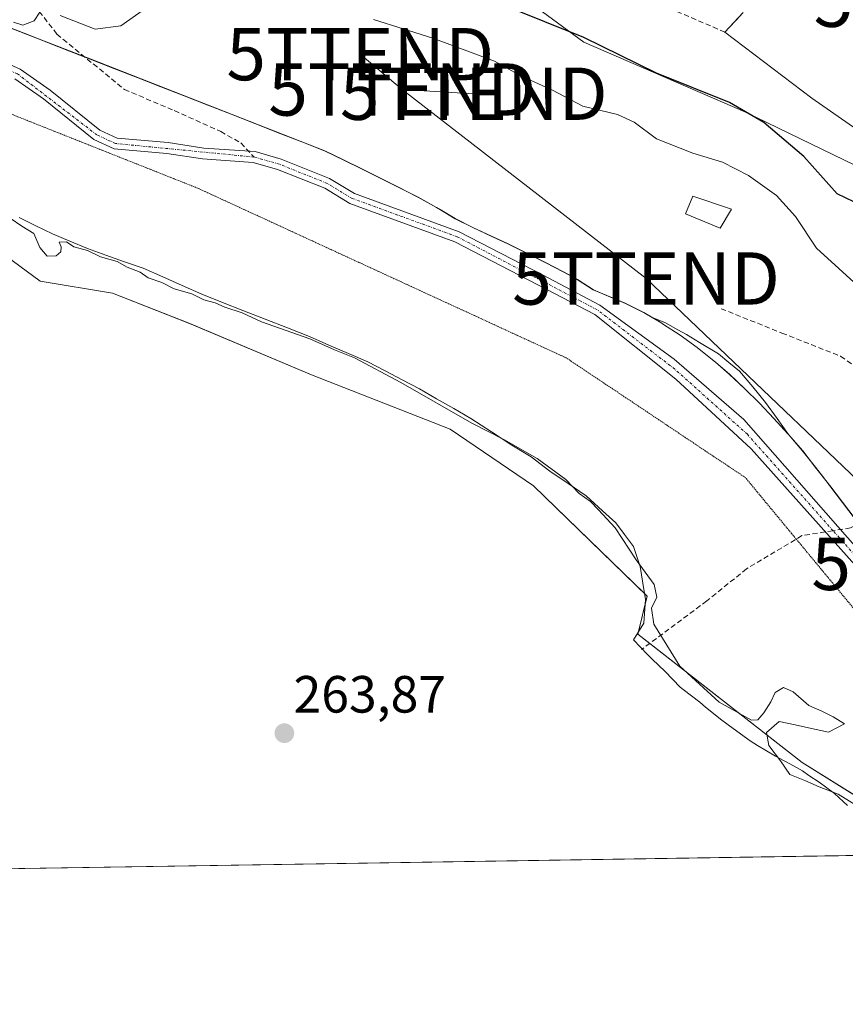
# Model space of a CAD drawing. Units: metres. Extents: x 608307 to 611782, y 4673750 to 4676117.
# Drawn here: x 610003 to 610161, y 4673750 to 4673938 of the extents above; entities that cross this region are included whole.
import ezdxf
from ezdxf.enums import TextEntityAlignment as Align

# ---------------------------------------------------------------- set-up
doc = ezdxf.new("R2010")
doc.units = ezdxf.units.M
doc.header["$MEASUREMENT"] = 0
for name, pattern in [('TRAZO_Y_PUNTO', [1, 0.5, -0.25, 0, -0.25]), ('TRAZOS2', [0.375, 0.25, -0.125]), ('TRAZOSX2', [1.5, 1, -0.5])]:
    doc.linetypes.add(name, pattern=pattern)
doc.layers.get('0').update_dxf_attribs({"lineweight": 5})
for name, color, linetype, lineweight in [('Carátula', 7, 'Continuous', 5), ('Comarca CxS', 133, 'Continuous', 0), ('Comunidad Autónoma CxS', 142, 'Continuous', 0), ('Cultivos herbáceos CxS', 92, 'Continuous', 0), ('Curva de nivel maestra', 36, 'Continuous', 30), ('Curva de nivel normal', 36, 'Continuous', 0), ('Edificación ligera', 1, 'Continuous', 0), ('Edificación ligera Cxs', 1, 'Continuous', 0), ('Explanada', 19, 'Continuous', 0), ('Explanada Cxs', 19, 'Continuous', 0), ('Municipio CxS', 142, 'Continuous', 0), ('Muro lineal', 1, 'TRAZOSX2', 13), ('Núcleo urbano', 19, 'Continuous', 0), ('Núcleo urbano CxS', 19, 'Continuous', 0), ('Pastizal CxS', 92, 'Continuous', 0), ('Pista no pavimentada', 254, 'Continuous', 13), ('Pista no pavimentada Cxs', 254, 'Continuous', 0), ('Pista pavimentada eje', 135, 'TRAZO_Y_PUNTO', 0), ('Provincia CxS', 1, 'Continuous', 0), ('Punto de cota en terreno', 7, 'Continuous', 0), ('Punto geodésico', 7, 'Continuous', 0), ('Rótulo de punto de cota en terreno', 19, 'Continuous', 0), ('Senda', 19, 'TRAZOSX2', 0), ('Suelo desnudo', 252, 'Continuous', 0), ('Suelo desnudo CxS', 43, 'Continuous', 0), ('Tendido', 6, 'Continuous', 0), ('Torre de tendido puntual', 7, 'Continuous', 0), ('Vía pecuaria', 92, 'Continuous', 13), ('Vía pecuaria CxS', 92, 'Continuous', 13), ('Vía pecuaria eje', 92, 'TRAZOS2', 0)]:
    doc.layers.add(name, color=color, linetype=linetype, lineweight=lineweight)
doc.styles.add('Arial', font='txt', dxfattribs={"height": 0.2})

# ---------------------------------------------------------------- blocks, each defined once
blk = doc.blocks.new('*U151')
at = {"layer": 'Cultivos herbáceos CxS', "color": 92, "linetype": 'Continuous', "lineweight": 0}
for points in [[(609766.21, 4673973.28, 264.78), (609795.98, 4673967.84, 265.09), (609820.13, 4673955.63, 264.9), (609848.17, 4673944.47, 266.19), (609868.98, 4673930.6, 265.72), (609877.54, 4673925.04, 265.36), (609910.3, 4673916.83, 265.39), (609935.27, 4673912.76, 263.88), (609967.35, 4673910.3, 264.17), (609981.16, 4673907.23, 264.37), (610007.23, 4673888.06, 264.24), (610021.03, 4673885.76, 264.05), (610035.8, 4673879.98, 264.02), (610059.09, 4673870.11, 263.98), (610085.58, 4673859.75, 264.31), (610101.54, 4673848.93, 264.08), (610123.27, 4673827.8, 264.69), (610121.48, 4673820.55, 264.42), (610152.92, 4673796.01, 265.23), (610165.19, 4673788.34, 265.09)], [(610170.6, 4673778.35, 264.72), (609582.36, 4673769.16, 264.86)]]:
    blk.add_polyline3d(points, dxfattribs=at)
blk = doc.blocks.new('*U162')
at = {"layer": 'Núcleo urbano CxS', "color": 19, "linetype": 'Continuous', "lineweight": 0}
blk.add_polyline3d([(610169.44, 4673907.1, 277.59), (610141.97, 4673920.42, 274.62), (610111.17, 4673933.74, 274.08), (610095.36, 4673945.39, 277.24), (610086.21, 4673958.71, 280.06), (610088.7, 4673974.52, 280.23), (610093.7, 4673994.5, 281.97), (610102.02, 4674012.81, 283.77), (610102.02, 4674028.62, 285.26), (610107.8, 4674050.19, 288.08), (610102.71, 4674055.35, 288.43), (610095.49, 4674061.42, 288.81), (610086.04, 4674068.37, 289.18), (610076.1, 4674074.71, 289.41)], dxfattribs=at)
blk = doc.blocks.new('*U166')
at = {"layer": 'Curva de nivel normal', "color": 36, "linetype": 'Continuous', "lineweight": 0}
for points in [[(610002.1, 4673937.54, 270), (610003.9, 4673937.01, 270), (610006.09, 4673937.84, 270), (610007.12, 4673939.48, 270)], [(610011.03, 4673938.86, 270), (610017.75, 4673936.21, 270), (610022.61, 4673936.84, 270), (610027.14, 4673940.08, 270)], [(610070.92, 4673938.07, 270), (610082.31, 4673934.51, 270), (610094.08, 4673930.11, 270), (610099.1, 4673927.31, 270), (610105.17, 4673924.57, 270), (610110.99, 4673921.48, 270), (610117.59, 4673919.9, 270), (610120.8, 4673918.46, 270), (610125.09, 4673915.29, 270), (610131.98, 4673912.5, 270), (610137.67, 4673910.78, 270), (610142.65, 4673908.25, 270), (610147.98, 4673904.4, 270), (610151.64, 4673900.42, 270), (610155.64, 4673894.34, 270), (610164.18, 4673886.61, 270)]]:
    blk.add_polyline3d(points, dxfattribs=at)
blk = doc.blocks.new('5PATER')
at = {"layer": 'Carátula', "linetype": 'Continuous', "lineweight": 5}
h = blk.add_hatch(color=250, dxfattribs=at)
edge = h.paths.add_edge_path()
edge.add_ellipse((0, 0.01), major_axis=(-1.33, -1.34), ratio=0.999422, start_angle=0, end_angle=360)
blk = doc.blocks.new('5PGEO')
blk.add_text('5PGEO', height=10).set_placement((0, 0), align=Align.MIDDLE_CENTER)
blk = doc.blocks.new('5TTEND')
blk.add_text('5TTEND', height=10).set_placement((0, 0), align=Align.MIDDLE_CENTER)

msp = doc.modelspace()

# ---------------------------------------------------------------- linework, layer by layer
at = {"layer": 'Comarca CxS', "color": 133, "linetype": 'Continuous', "lineweight": 0}
msp.add_polyline3d([(611745.48, 4676116.65, 364.47), (611782.2, 4673803.54, 374.02), (611782.2, 4673803.54, 374.02), (609398.38, 4673766.28, 264.66)], dxfattribs=at)
at = {"layer": 'Comunidad Autónoma CxS', "color": 142, "linetype": 'Continuous', "lineweight": 0}
msp.add_polyline3d([(609398.38, 4673766.28, 264.66), (608342.61, 4673749.78, 266.29), (608307.02, 4676062.9, 287.4), (611180.82, 4676107.82, 347.51), (611745.48, 4676116.65, 364.47), (611782.2, 4673803.54, 374.02), (609398.38, 4673766.28, 264.66)], close=True, dxfattribs=at)
at = {"layer": 'Cultivos herbáceos CxS', "color": 92, "linetype": 'Continuous', "lineweight": 0}
for points in [[(609981.16, 4673907.23, 264.37), (610007.23, 4673888.06, 264.24), (610021.03, 4673885.76, 264.05), (610035.79, 4673879.98, 264.02), (610059.09, 4673870.11, 263.98), (610085.58, 4673859.75, 264.31), (610101.54, 4673848.94, 264.08), (610122.75, 4673828.31, 264.6), (610123.27, 4673827.8, 264.69), (610122.85, 4673826.12, 264.64), (610121.6, 4673821.03, 264.43), (610121.48, 4673820.55, 264.42), (610123.76, 4673818.77, 264.66), (610152.92, 4673796.01, 265.23), (610165.18, 4673788.34, 265.09)], [(610170.6, 4673778.35, 264.72), (610168.08, 4673778.31, 264.37), (609582.36, 4673769.16, 264.86)]]:
    msp.add_polyline3d(points, dxfattribs=at)
at = {"layer": 'Curva de nivel maestra', "color": 36, "linetype": 'Continuous', "lineweight": 30}
msp.add_polyline3d([(610162.8, 4673903.2, 275), (610159.62, 4673904.76, 275), (610153.24, 4673911.87, 275), (610145.61, 4673918.37, 275), (610139.04, 4673922.2, 275), (610125.03, 4673927.85, 275), (610111.19, 4673934.62, 275), (610088.78, 4673943.69, 275), (610073.14, 4673950.51, 275), (610067.62, 4673953.91, 275), (610059.36, 4673957.18, 275), (610053.41, 4673958.32, 275), (610048.26, 4673957.74, 275), (610043.06, 4673955.92, 275), (610039.96, 4673955.32, 275), (610036.06, 4673954.26, 275), (610030.96, 4673953.76, 275), (610026.87, 4673954.78, 275), (610019.29, 4673956.08, 275), (610008.1, 4673957.08, 275), (610005.58, 4673957.9, 275), (610001.93, 4673960.88, 275)], dxfattribs=at)
at = {"layer": 'Curva de nivel normal', "color": 36, "linetype": 'Continuous', "lineweight": 0}
msp.add_polyline3d([(610001.44, 4673900.12, 265), (610003.73, 4673898.59, 265), (610006.02, 4673897.17, 265), (610007.15, 4673894.46, 265), (610008.53, 4673892.85, 265), (610010.25, 4673892.9, 265), (610011.18, 4673893.63, 265), (610011.24, 4673894.61, 265), (610010.84, 4673895.48, 265), (610012.22, 4673895.6, 265), (610013.66, 4673894.62, 265), (610016.24, 4673893.92, 265), (610018.76, 4673892.73, 265), (610021.93, 4673891.82, 265), (610023.82, 4673890.7, 265), (610026.3, 4673889.79, 265), (610027.85, 4673888.68, 265), (610030.48, 4673887.79, 265), (610032.85, 4673886.58, 265), (610036.22, 4673885.63, 265), (610038.53, 4673884.46, 265), (610040.64, 4673883.9, 265), (610042.51, 4673883.08, 265), (610045.86, 4673882.02, 265), (610049.5, 4673880.25, 265), (610058.79, 4673877.01, 265), (610063.48, 4673874.89, 265), (610067.3, 4673873.4, 265), (610076.14, 4673868.7, 265), (610089.74, 4673860.9, 265), (610095.88, 4673857.8, 265), (610102.22, 4673854.15, 265), (610107.71, 4673850.1, 265), (610110.28, 4673847.48, 265), (610112.44, 4673845.94, 265), (610113.94, 4673844.34, 265), (610117.14, 4673840.89, 265), (610121.16, 4673834.75, 265), (610124.62, 4673830.05, 265), (610125.14, 4673827.6, 265), (610124.12, 4673825.5, 265), (610124.53, 4673822.47, 265), (610129.51, 4673814.44, 265), (610132.53, 4673811.69, 265), (610137.04, 4673807.52, 265), (610143.25, 4673804.12, 265), (610144.43, 4673804.16, 265), (610145.59, 4673805.48, 265), (610146.93, 4673807.6, 265), (610147.72, 4673809.43, 265), (610149.32, 4673810.33, 265), (610151.2, 4673809.51, 265), (610154.22, 4673806.94, 265), (610156.69, 4673805.86, 265), (610158.83, 4673804.77, 265), (610161.02, 4673803.39, 265), (610157.97, 4673801.82, 265), (610154.14, 4673802.65, 265), (610151.55, 4673803.24, 265), (610148.49, 4673803.86, 265), (610146.08, 4673801.74, 265), (610146.57, 4673799.24, 265), (610148.79, 4673796.31, 265), (610150.54, 4673793.72, 265), (610153.41, 4673792.59, 265), (610156.18, 4673791.36, 265), (610159.79, 4673789.97, 265), (610164.93, 4673786.78, 265)], dxfattribs=at)
at = {"layer": 'Edificación ligera', "color": 1, "linetype": 'Continuous', "lineweight": 0}
msp.add_polyline3d([(610139.41, 4673901.81, 281.97), (610137.21, 4673898.18, 270.96), (610130.62, 4673900.94, 269.68), (610132.01, 4673904.33, 271.99), (610139.41, 4673901.81, 281.97)], dxfattribs=at)
at = {"layer": 'Edificación ligera Cxs', "color": 1, "linetype": 'Continuous', "lineweight": 0}
msp.add_polyline3d([(610139.41, 4673901.81, 281.97), (610137.21, 4673898.18, 270.96), (610130.62, 4673900.94, 269.68), (610132.01, 4673904.33, 271.99), (610139.41, 4673901.81, 281.97)], close=True, dxfattribs=at)
at = {"layer": 'Explanada', "color": 19, "linetype": 'Continuous', "lineweight": 0}
for points in [[(610101.15, 4673989.21, 290.03), (610093.62, 4673994.2, 289.62), (610099.44, 4674008.23, 290.72), (610102.35, 4674013.52, 296.04), (610106.32, 4674016.69, 285.23), (610113.2, 4674019.34, 294), (610119.28, 4674021.19, 294.89), (610125.37, 4674021.72, 294.42), (610132.51, 4674020.93, 294.12), (610140.71, 4674014.31, 292.32), (610156.59, 4673991.82, 293.69), (610170.08, 4673972.77, 285.31), (610185.43, 4673947.37, 280.59), (610196.28, 4673925.94, 279.05), (610199.72, 4673916.68, 278.51), (610183.05, 4673905.57, 284.92), (610166.91, 4673914.57, 278.7), (610154.74, 4673923.03, 279.12), (610138.14, 4673935.67, 281.68)], [(610138.14, 4673935.67, 281.68), (610141.62, 4673939.39, 285.14)]]:
    msp.add_polyline3d(points, dxfattribs=at)
at = {"layer": 'Explanada Cxs', "color": 19, "linetype": 'Continuous', "lineweight": 0}
msp.add_polyline3d([(610166.91, 4673914.57, 278.7), (610154.74, 4673923.03, 279.12), (610138.14, 4673935.67, 281.68), (610141.62, 4673939.39, 285.14)], dxfattribs=at)
at = {"layer": 'Municipio CxS', "color": 142, "linetype": 'Continuous', "lineweight": 0}
msp.add_polyline3d([(611745.48, 4676116.65, 364.47), (611782.2, 4673803.54, 374.02), (609398.38, 4673766.28, 264.66)], dxfattribs=at)
at = {"layer": 'Muro lineal', "color": 1, "linetype": 'TRAZOSX2', "lineweight": 13}
msp.add_polyline3d([(610141.62, 4673939.39, 285.14), (610138.14, 4673935.67, 281.68), (610075.71, 4673962.49, 292.3), (610086.6, 4673977.63, 280.31)], dxfattribs=at)
at = {"layer": 'Núcleo urbano', "color": 19, "linetype": 'Continuous', "lineweight": 0}
msp.add_polyline3d([(610076.1, 4674074.71, 289.41), (610086.04, 4674068.37, 289.18), (610095.49, 4674061.42, 288.81), (610102.71, 4674055.35, 288.43), (610107.8, 4674050.19, 288.08), (610102.02, 4674028.62, 285.26), (610102.02, 4674012.92, 283.78), (610102.02, 4674012.81, 283.77), (610094.18, 4673995.56, 282.07), (610093.7, 4673994.5, 281.97), (610093.63, 4673994.24, 281.94), (610093.62, 4673994.2, 281.94), (610088.7, 4673974.52, 280.23), (610086.21, 4673958.71, 280.06), (610086.92, 4673957.68, 280.01), (610095.36, 4673945.39, 277.24), (610111.17, 4673933.74, 274.08), (610141.97, 4673920.42, 274.62), (610169.43, 4673907.1, 277.59)], dxfattribs=at)
at = {"layer": 'Pastizal CxS', "color": 92, "linetype": 'Continuous', "lineweight": 0}
for points in [[(610165.19, 4673788.34, 265.09), (610152.92, 4673796.01, 265.23), (610121.48, 4673820.55, 264.42), (610123.27, 4673827.8, 264.69), (610101.54, 4673848.93, 264.08), (610085.58, 4673859.75, 264.31), (610059.09, 4673870.11, 263.98), (610035.79, 4673879.98, 264.02), (610021.03, 4673885.76, 264.05), (610007.23, 4673888.06, 264.24), (609981.16, 4673907.23, 264.37), (609967.35, 4673910.3, 264.17), (609935.27, 4673912.76, 263.88), (609910.3, 4673916.83, 265.39), (609877.54, 4673925.04, 265.36), (609868.98, 4673930.6, 265.72), (609848.17, 4673944.47, 266.19), (609820.13, 4673955.63, 264.9), (609795.98, 4673967.84, 265.09), (609766.21, 4673973.28, 264.78)], [(610000.99, 4673936.7, 268.88), (610016.74, 4673930.54, 268.42), (610061.64, 4673912.99, 266.2), (610065.24, 4673911.25, 266.46), (610068.82, 4673909.48, 266.58), (610069.37, 4673909.21, 266.61), (610072.94, 4673907.4, 266.67), (610075.67, 4673906.01, 266.59), (610079.25, 4673904.23, 266.46), (610079.51, 4673904.09, 266.46), (610083, 4673902.14, 266.5), (610083.71, 4673901.72, 266.49), (610086.53, 4673900.04, 266.41), (610089.91, 4673898.32, 266.65), (610093.54, 4673896.64, 266.61), (610096.57, 4673895.23, 266.46), (610100.16, 4673893.46, 266.8), (610103.72, 4673891.65, 266.74), (610107.3, 4673889.81, 266.62), (610109.89, 4673888.39, 266.85), (610112.97, 4673886.41, 266.79), (610116.66, 4673884.88, 266.82), (610119.1, 4673883.87, 267.01), (610122.65, 4673882.03, 267.12), (610126.1, 4673880, 267.1), (610126.23, 4673879.92, 267.11), (610129.57, 4673877.72, 267.13), (610132.81, 4673875.37, 267.17), (610133.22, 4673875.06, 267.19), (610136.35, 4673872.57, 267.45), (610138.99, 4673870.28, 267.49), (610141.89, 4673867.53, 267.61), (610144.73, 4673864.71, 267.58), (610147.5, 4673861.82, 267.64), (610150.2, 4673858.86, 267.79), (610150.36, 4673858.68, 267.81), (610152.94, 4673855.64, 267.78), (610155.44, 4673852.5, 267.94), (610157.89, 4673849.34, 267.88), (610158.19, 4673848.96, 267.88), (610160.63, 4673845.79, 267.92), (610163.03, 4673842.59, 268)], [(610161.72, 4673844.33, 267.92), (610160.63, 4673845.79, 267.92), (610158.19, 4673848.96, 267.88), (610158.16, 4673849, 267.88), (610157.89, 4673849.34, 267.88), (610156.78, 4673850.77, 267.93), (610155.43, 4673852.5, 267.94), (610154.48, 4673853.71, 267.87), (610152.94, 4673855.64, 267.78), (610150.35, 4673858.68, 267.81), (610150.33, 4673858.71, 267.8), (610150.2, 4673858.86, 267.79), (610147.5, 4673861.82, 267.64), (610144.73, 4673864.71, 267.58), (610141.89, 4673867.53, 267.61), (610138.98, 4673870.28, 267.49), (610136.35, 4673872.57, 267.45), (610133.22, 4673875.06, 267.19), (610132.81, 4673875.37, 267.17), (610129.57, 4673877.72, 267.13), (610126.23, 4673879.92, 267.11), (610126.1, 4673880, 267.1), (610123.17, 4673881.72, 267.1), (610122.65, 4673882.03, 267.12), (610119.1, 4673883.87, 267.01), (610116.66, 4673884.88, 266.82), (610112.97, 4673886.41, 266.79), (610111.86, 4673887.12, 266.87), (610109.89, 4673888.39, 266.85), (610109.51, 4673888.6, 266.81), (610107.3, 4673889.81, 266.62), (610103.72, 4673891.65, 266.74), (610100.16, 4673893.46, 266.8), (610096.57, 4673895.23, 266.46), (610093.54, 4673896.64, 266.61), (610089.91, 4673898.32, 266.65), (610086.53, 4673900.05, 266.41), (610083.71, 4673901.73, 266.49), (610083, 4673902.14, 266.5), (610079.51, 4673904.09, 266.46), (610079.25, 4673904.23, 266.46), (610075.67, 4673906.01, 266.59), (610072.94, 4673907.4, 266.67), (610069.37, 4673909.21, 266.61), (610068.82, 4673909.48, 266.58), (610065.24, 4673911.25, 266.46), (610061.64, 4673912.99, 266.2), (610016.74, 4673930.54, 268.42), (610015.68, 4673930.96, 268.49), (610000.99, 4673936.7, 268.88)], [(609981.16, 4673907.23, 264.37), (610007.23, 4673888.06, 264.24), (610021.03, 4673885.76, 264.05), (610035.79, 4673879.98, 264.02), (610059.09, 4673870.11, 263.98), (610085.58, 4673859.75, 264.31), (610101.54, 4673848.94, 264.08), (610122.75, 4673828.31, 264.6), (610123.27, 4673827.8, 264.69), (610122.85, 4673826.12, 264.64), (610121.6, 4673821.03, 264.43), (610121.48, 4673820.55, 264.42), (610123.76, 4673818.77, 264.66), (610152.92, 4673796.01, 265.23), (610165.18, 4673788.34, 265.09)]]:
    msp.add_polyline3d(points, dxfattribs=at)
at = {"layer": 'Pista no pavimentada', "color": 254, "linetype": 'Continuous', "lineweight": 13}
for points in [[(609956.19, 4673941.4, 266.73), (609982.95, 4673936.67, 266.3), (609992.41, 4673933.46, 265.63), (610003.39, 4673928.57, 266.02), (610009.11, 4673924.55, 266.24), (610018.6, 4673916.9, 265.97), (610021.9, 4673915.39, 266.1), (610031.69, 4673914.55, 266.39), (610038.5, 4673913.49, 266.29), (610048.29, 4673912.81, 266.27), (610053.28, 4673911.4, 266.17), (610062.56, 4673907.67, 266.03), (610067.31, 4673904.81, 265.98), (610087.35, 4673897.5, 266.2), (610103.37, 4673889.18, 266.23), (610114.21, 4673883.49, 266.39), (610128.41, 4673873.14, 266.67), (610141.73, 4673861.57, 267.25), (610167.58, 4673832.2, 268.27), (610186.07, 4673811.52, 269.19), (610198.4, 4673799.23, 269.98), (610199.15, 4673798.63, 270.06)], [(610165.65, 4673830.82, 268.17), (610143.13, 4673855.96, 267.3), (610128.76, 4673869.28, 266.85), (610113.25, 4673881.65, 266.27), (610102.4, 4673887.34, 266.02), (610086.52, 4673895.6, 266), (610066.41, 4673902.93, 265.83), (610061.63, 4673905.8, 265.91), (610052.61, 4673909.43, 266.11), (610047.93, 4673910.75, 266.23), (610038.27, 4673911.42, 266.25), (610031.44, 4673912.48, 266.22), (610021.36, 4673913.35, 265.89), (610017.49, 4673915.12, 265.82), (610007.86, 4673922.89, 265.71), (610002.36, 4673926.76, 265.7)]]:
    msp.add_polyline3d(points, dxfattribs=at)
at = {"layer": 'Pista no pavimentada Cxs', "color": 254, "linetype": 'Continuous', "lineweight": 0}
for points in [[(609992.41, 4673933.46, 265.63), (610003.39, 4673928.57, 266.02), (610009.11, 4673924.55, 266.24), (610018.6, 4673916.9, 265.97), (610021.9, 4673915.39, 266.1), (610031.69, 4673914.55, 266.39), (610038.5, 4673913.49, 266.29), (610048.29, 4673912.81, 266.27), (610053.28, 4673911.4, 266.17), (610062.56, 4673907.67, 266.03), (610067.31, 4673904.81, 265.98), (610087.35, 4673897.5, 266.2), (610103.37, 4673889.18, 266.23), (610114.21, 4673883.49, 266.39), (610128.41, 4673873.14, 266.67), (610141.73, 4673861.57, 267.25), (610167.58, 4673832.2, 268.27)], [(610165.65, 4673830.82, 268.17), (610143.13, 4673855.96, 267.3), (610128.76, 4673869.28, 266.85), (610113.25, 4673881.65, 266.27), (610102.4, 4673887.34, 266.02), (610086.52, 4673895.6, 266), (610066.41, 4673902.93, 265.83), (610061.63, 4673905.8, 265.91), (610052.61, 4673909.43, 266.11), (610047.93, 4673910.75, 266.23), (610038.27, 4673911.42, 266.25), (610031.44, 4673912.48, 266.22), (610021.36, 4673913.35, 265.89), (610017.49, 4673915.12, 265.82), (610007.86, 4673922.89, 265.71), (610002.36, 4673926.76, 265.7)]]:
    msp.add_polyline3d(points, dxfattribs=at)
at = {"layer": 'Pista pavimentada eje', "color": 135, "linetype": 'TRAZO_Y_PUNTO', "lineweight": 0}
for points in [[(610048.11, 4673911.78, 266.25), (610021.63, 4673914.37, 265.98), (610018.05, 4673916.01, 265.88), (610002.88, 4673927.67, 265.84), (609992.03, 4673932.49, 265.64), (609982.69, 4673935.66, 266.06), (609956.07, 4673940.37, 266.33), (609935.68, 4673941.21, 266.17), (609900.32, 4673936.03, 266.34), (609894.26, 4673935.76, 266.34), (609884.35, 4673936.6, 266.35), (609881.31, 4673936.08, 266.28), (609880.09, 4673935.49, 266.21)], [(610158.82, 4673840.34, 267.84), (610142.43, 4673858.77, 267.27), (610128.59, 4673871.21, 266.77), (610113.73, 4673882.57, 266.32), (610086.94, 4673896.55, 266.09), (610066.86, 4673903.87, 265.88), (610062.1, 4673906.74, 265.97), (610052.95, 4673910.42, 266.14), (610048.11, 4673911.78, 266.25)], [(610202.85, 4673910.75, 278.07), (610211.95, 4673885.54, 276.04), (610213.82, 4673877.69, 275.47), (610216.32, 4673866.61, 274.69), (610217.31, 4673858.95, 274.09), (610217.63, 4673851.09, 273.61), (610218.63, 4673837.46, 272.9), (610218.25, 4673830.43, 272.56), (610216.31, 4673816.64, 271.72), (610211.47, 4673796.05, 270.68), (610206.89, 4673792.51, 270.25), (610201.38, 4673794.08, 270.06), (610187.11, 4673808.56, 269.16), (610158.82, 4673840.34, 267.84)]]:
    msp.add_polyline3d(points, dxfattribs=at)
at = {"layer": 'Provincia CxS', "color": 1, "linetype": 'Continuous', "lineweight": 0}
msp.add_polyline3d([(609398.38, 4673766.28, 264.66), (608342.61, 4673749.78, 266.29), (608307.02, 4676062.9, 287.4), (611180.82, 4676107.82, 347.51), (611745.48, 4676116.65, 364.47), (611782.2, 4673803.54, 374.02), (609398.38, 4673766.28, 264.66)], close=True, dxfattribs=at)
at = {"layer": 'Senda', "color": 19, "linetype": 'TRAZOSX2', "lineweight": 0}
for points in [[(609998.77, 4673950.31, 271.66), (610010.41, 4673935.28, 269.13), (610023.32, 4673924.69, 267.63), (610032.85, 4673920.67, 267.02), (610041.74, 4673916.65, 266.55), (610045.6, 4673914.47, 266.38), (610048.11, 4673911.78, 266.25)], [(610137.41, 4673882.78, 267.48), (610149.05, 4673878.13, 267.76), (610160.27, 4673873.68, 268.21), (610167.04, 4673869.03, 268.94), (610176.78, 4673859.08, 270.41), (610178.9, 4673853.57, 269.97), (610176.57, 4673847.86, 269.33), (610167.04, 4673843.41, 268.39), (610162.18, 4673840.87, 267.91), (610158.82, 4673840.34, 267.84)], [(610158.82, 4673840.34, 267.84), (610152.86, 4673839.39, 267.66), (610142.28, 4673833.04, 267.11), (610134.66, 4673826.9, 266.13), (610122.17, 4673817.59, 264.38)]]:
    msp.add_polyline3d(points, dxfattribs=at)
at = {"layer": 'Suelo desnudo', "color": 252, "linetype": 'Continuous', "lineweight": 0}
for points in [[(610076.1, 4674074.71, 289.41), (610086.04, 4674068.37, 289.18), (610095.49, 4674061.42, 288.81), (610102.71, 4674055.35, 288.43), (610107.8, 4674050.19, 288.08), (610102.02, 4674028.62, 285.26), (610102.02, 4674012.92, 283.78), (610102.02, 4674012.81, 283.77), (610094.18, 4673995.56, 282.07), (610093.7, 4673994.5, 281.97), (610093.63, 4673994.24, 281.94), (610093.62, 4673994.2, 281.94), (610088.7, 4673974.52, 280.23), (610086.21, 4673958.71, 280.06), (610086.92, 4673957.68, 280.01), (610095.36, 4673945.39, 277.24), (610111.17, 4673933.74, 274.08), (610141.97, 4673920.42, 274.62), (610169.43, 4673907.1, 277.59)], [(610161.72, 4673844.33, 267.92), (610160.63, 4673845.79, 267.92), (610158.19, 4673848.96, 267.88), (610158.16, 4673849, 267.88), (610157.89, 4673849.34, 267.88), (610156.78, 4673850.77, 267.93), (610155.43, 4673852.5, 267.94), (610154.48, 4673853.71, 267.87), (610152.94, 4673855.64, 267.78), (610150.35, 4673858.68, 267.81), (610150.33, 4673858.71, 267.8), (610150.2, 4673858.86, 267.79), (610147.5, 4673861.82, 267.64), (610144.73, 4673864.71, 267.58), (610141.89, 4673867.53, 267.61), (610138.98, 4673870.28, 267.49), (610136.35, 4673872.57, 267.45), (610133.22, 4673875.06, 267.19), (610132.81, 4673875.37, 267.17), (610129.57, 4673877.72, 267.13), (610126.23, 4673879.92, 267.11), (610126.1, 4673880, 267.1), (610123.17, 4673881.72, 267.1), (610122.65, 4673882.03, 267.12), (610119.1, 4673883.87, 267.01), (610116.66, 4673884.88, 266.82), (610112.97, 4673886.41, 266.79), (610111.86, 4673887.12, 266.87), (610109.89, 4673888.39, 266.85), (610109.51, 4673888.6, 266.81), (610107.3, 4673889.81, 266.62), (610103.72, 4673891.65, 266.74), (610100.16, 4673893.46, 266.8), (610096.57, 4673895.23, 266.46), (610093.54, 4673896.64, 266.61), (610089.91, 4673898.32, 266.65), (610086.53, 4673900.05, 266.41), (610083.71, 4673901.73, 266.49), (610083, 4673902.14, 266.5), (610079.51, 4673904.09, 266.46), (610079.25, 4673904.23, 266.46), (610075.67, 4673906.01, 266.59), (610072.94, 4673907.4, 266.67), (610069.37, 4673909.21, 266.61), (610068.82, 4673909.48, 266.58), (610065.24, 4673911.25, 266.46), (610061.64, 4673912.99, 266.2), (610016.74, 4673930.54, 268.42), (610015.68, 4673930.96, 268.49), (610000.99, 4673936.7, 268.88)]]:
    msp.add_polyline3d(points, dxfattribs=at)
at = {"layer": 'Suelo desnudo CxS', "color": 43, "linetype": 'Continuous', "lineweight": 0}
for points in [[(610076.1, 4674074.71, 289.41), (610086.04, 4674068.37, 289.18), (610095.49, 4674061.42, 288.81), (610102.71, 4674055.35, 288.43), (610107.8, 4674050.19, 288.08), (610102.02, 4674028.62, 285.26), (610102.02, 4674012.81, 283.77), (610093.7, 4673994.5, 281.97), (610088.7, 4673974.52, 280.23), (610086.21, 4673958.71, 280.06), (610095.36, 4673945.39, 277.24), (610111.17, 4673933.74, 274.08), (610141.97, 4673920.42, 274.62), (610169.44, 4673907.1, 277.59)], [(610163.03, 4673842.59, 268), (610160.63, 4673845.79, 267.92), (610158.19, 4673848.96, 267.88), (610157.89, 4673849.34, 267.88), (610155.44, 4673852.5, 267.94), (610152.94, 4673855.64, 267.78), (610150.36, 4673858.68, 267.81), (610150.2, 4673858.86, 267.79), (610147.5, 4673861.82, 267.64), (610144.73, 4673864.71, 267.58), (610141.89, 4673867.53, 267.61), (610138.99, 4673870.28, 267.49), (610136.35, 4673872.57, 267.45), (610133.22, 4673875.06, 267.19), (610132.81, 4673875.37, 267.17), (610129.57, 4673877.72, 267.13), (610126.23, 4673879.92, 267.11), (610126.1, 4673880, 267.1), (610122.65, 4673882.03, 267.12), (610119.1, 4673883.87, 267.01), (610116.66, 4673884.88, 266.82), (610112.97, 4673886.41, 266.79), (610109.89, 4673888.39, 266.85), (610107.3, 4673889.81, 266.62), (610103.72, 4673891.65, 266.74), (610100.16, 4673893.46, 266.8), (610096.57, 4673895.23, 266.46), (610093.54, 4673896.64, 266.61), (610089.91, 4673898.32, 266.65), (610086.53, 4673900.04, 266.41), (610083.71, 4673901.72, 266.49), (610083, 4673902.14, 266.5), (610079.51, 4673904.09, 266.46), (610079.25, 4673904.23, 266.46), (610075.67, 4673906.01, 266.59), (610072.94, 4673907.4, 266.67), (610069.37, 4673909.21, 266.61), (610068.82, 4673909.48, 266.58), (610065.24, 4673911.25, 266.46), (610061.64, 4673912.99, 266.2), (610016.74, 4673930.54, 268.42), (610000.99, 4673936.7, 268.88)]]:
    msp.add_polyline3d(points, dxfattribs=at)
at = {"layer": 'Tendido', "color": 6, "linetype": 'Continuous', "lineweight": 0}
for points in [[(610068.41, 4673931.46, 267.66), (610076.43, 4673924.7, 267.33)], [(610076.43, 4673924.7, 267.33), (610123.06, 4673888.56, 267.32), (610180.28, 4673833.99, 270.05), (610201.11, 4673811.5, 270.5), (610179.23, 4673778.49, 265.22)], [(610076.43, 4673924.7, 267.33), (610090.12, 4673923.89, 267.44)]]:
    msp.add_polyline3d(points, dxfattribs=at)
at = {"layer": 'Vía pecuaria', "color": 92, "linetype": 'Continuous', "lineweight": 13}
for points in [[(610001.02, 4673936.67, 268.88), (610004.96, 4673935.13, 268.72), (610008.9, 4673933.58, 268.71), (610012.83, 4673932.03, 268.66), (610016.77, 4673930.49, 268.41), (610021.27, 4673928.73, 268.01), (610025.76, 4673926.97, 267.72), (610030.25, 4673925.22, 267.38), (610034.75, 4673923.46, 267.27), (610039.24, 4673921.71, 267.04), (610043.73, 4673919.95, 266.82), (610048.23, 4673918.19, 266.74), (610052.72, 4673916.44, 266.61), (610057.22, 4673914.68, 266.39), (610061.71, 4673912.92, 266.21), (610065.27, 4673911.17, 266.45), (610068.9, 4673909.42, 266.58), (610069.4, 4673909.17, 266.61), (610072.96, 4673907.36, 266.66), (610075.71, 4673905.99, 266.58), (610079.27, 4673904.17, 266.45), (610079.58, 4673904.05, 266.46), (610083.02, 4673902.11, 266.5), (610083.77, 4673901.67, 266.49), (610086.58, 4673899.99, 266.41), (610089.96, 4673898.3, 266.65), (610093.58, 4673896.61, 266.61), (610096.65, 4673895.17, 266.46), (610100.21, 4673893.42, 266.8), (610103.77, 4673891.61, 266.73), (610107.33, 4673889.74, 266.62), (610109.96, 4673888.36, 266.85), (610113.02, 4673886.36, 266.79), (610116.71, 4673884.8, 266.81), (610119.15, 4673883.8, 267.01), (610122.71, 4673881.99, 267.12), (610124.42, 4673881.01, 267.08), (610126.76, 4673880.06, 267.15), (610129.17, 4673878.74, 267.18), (610130.82, 4673877.87, 267.22), (610133.27, 4673876.33, 267.26), (610136.9, 4673874.13, 267.56), (610138.92, 4673872.49, 267.61), (610140.94, 4673870.85, 267.68), (610143.5, 4673867.85, 267.71), (610145.92, 4673864.86, 267.68), (610148.13, 4673861.78, 267.69), (610150.33, 4673858.7, 267.8), (610153.02, 4673855.61, 267.79), (610155.46, 4673852.42, 267.93), (610157.96, 4673849.3, 267.88), (610158.21, 4673848.92, 267.88), (610160.65, 4673845.74, 267.92), (610163.08, 4673842.55, 268)], [(610161.58, 4673787.8, 264.68), (610159.08, 4673790.11, 264.75), (610156.15, 4673792.24, 265), (610154.21, 4673793.55, 265.18), (610152.96, 4673794.42, 265.16), (610151.27, 4673795.36, 265.11), (610147.83, 4673797.24, 264.84), (610144.4, 4673799.24, 264.55), (610142.96, 4673800.17, 264.44), (610139.71, 4673802.49, 264.49), (610137.58, 4673804.11, 264.43), (610134.46, 4673806.61, 264.49), (610133.33, 4673807.55, 264.5), (610130.15, 4673809.99, 264.44), (610129.58, 4673810.42, 264.44), (610126.74, 4673813.39, 264.59), (610124.21, 4673815.8, 264.45), (610123.33, 4673816.67, 264.42), (610120.63, 4673819.48, 264.33), (610122.61, 4673822.64, 264.6), (610122.93, 4673827.17, 264.64), (610122.44, 4673830.32, 264.75), (610121.96, 4673833.46, 264.93), (610120.67, 4673837.34, 265.53), (610118.97, 4673839.6, 265.39), (610117.27, 4673841.86, 265.18), (610114.76, 4673844.16, 265.08), (610111.61, 4673847.03, 265.22), (610108.14, 4673849.37, 265.01), (610104.66, 4673851.71, 264.9), (610101.11, 4673854.46, 264.85), (610097.39, 4673856.72, 264.91), (610093.49, 4673859.26, 264.93), (610089.58, 4673861.79, 265.07), (610086.3, 4673863.68, 265.08), (610083.01, 4673865.56, 265.02), (610079.72, 4673867.45, 265.09), (610076.44, 4673869.17, 265.01), (610073.15, 4673870.89, 265.01), (610069.86, 4673872.61, 265.09), (610066.14, 4673874.23, 264.9), (610062.43, 4673875.84, 264.94), (610058.71, 4673877.46, 265.02), (610054.47, 4673879.12, 264.97), (610050.23, 4673880.78, 264.92), (610045.99, 4673882.44, 264.98), (610042.05, 4673883.99, 265.02), (610038.12, 4673885.54, 265.12), (610034.37, 4673887.2, 265.34), (610030.63, 4673888.85, 265.26), (610026.88, 4673890.51, 265.24), (610023.34, 4673891.76, 265.16), (610019.79, 4673893.02, 265.01), (610016.25, 4673894.28, 264.9), (610012.91, 4673895.69, 265.2), (610009.57, 4673897.09, 265.28), (610006.36, 4673898.66, 265.25), (610003.16, 4673900.22, 265.08)]]:
    msp.add_polyline3d(points, dxfattribs=at)
at = {"layer": 'Vía pecuaria CxS', "color": 92, "linetype": 'Continuous', "lineweight": 13}
for points in [[(610001.02, 4673936.67, 268.88), (610004.96, 4673935.13, 268.72), (610008.9, 4673933.58, 268.71), (610012.83, 4673932.03, 268.66), (610016.77, 4673930.49, 268.41), (610021.27, 4673928.73, 268.01), (610025.76, 4673926.97, 267.72), (610030.25, 4673925.22, 267.38), (610034.75, 4673923.46, 267.27), (610039.24, 4673921.71, 267.04), (610043.73, 4673919.95, 266.82), (610048.23, 4673918.19, 266.74), (610052.72, 4673916.44, 266.61), (610057.22, 4673914.68, 266.39), (610061.71, 4673912.92, 266.21), (610065.27, 4673911.17, 266.45), (610068.9, 4673909.42, 266.58), (610069.4, 4673909.17, 266.61), (610072.96, 4673907.36, 266.66), (610075.71, 4673905.99, 266.58), (610079.27, 4673904.17, 266.45), (610079.58, 4673904.05, 266.46), (610083.02, 4673902.11, 266.5), (610083.77, 4673901.67, 266.49), (610086.58, 4673899.99, 266.41), (610089.96, 4673898.3, 266.65), (610093.58, 4673896.61, 266.61), (610096.65, 4673895.17, 266.46), (610100.21, 4673893.42, 266.8), (610103.77, 4673891.61, 266.73), (610107.33, 4673889.74, 266.62), (610109.96, 4673888.36, 266.85), (610113.02, 4673886.36, 266.79), (610116.71, 4673884.8, 266.81), (610119.15, 4673883.8, 267.01), (610122.71, 4673881.99, 267.12), (610124.42, 4673881.01, 267.08), (610126.76, 4673880.06, 267.15), (610129.17, 4673878.74, 267.18), (610130.82, 4673877.87, 267.22), (610133.27, 4673876.33, 267.26), (610136.9, 4673874.13, 267.56), (610138.92, 4673872.49, 267.61), (610140.94, 4673870.85, 267.68), (610143.5, 4673867.85, 267.71), (610145.92, 4673864.86, 267.68), (610148.13, 4673861.78, 267.69), (610150.33, 4673858.7, 267.8), (610153.02, 4673855.61, 267.79), (610155.46, 4673852.42, 267.93), (610157.96, 4673849.3, 267.88), (610158.21, 4673848.92, 267.88), (610160.65, 4673845.74, 267.92), (610163.08, 4673842.55, 268)], [(610161.58, 4673787.8, 264.68), (610159.08, 4673790.11, 264.75), (610156.15, 4673792.24, 265), (610154.21, 4673793.55, 265.18), (610152.96, 4673794.42, 265.16), (610151.27, 4673795.36, 265.11), (610147.83, 4673797.24, 264.84), (610144.4, 4673799.24, 264.55), (610142.96, 4673800.17, 264.44), (610139.71, 4673802.49, 264.49), (610137.58, 4673804.11, 264.43), (610134.46, 4673806.61, 264.49), (610133.33, 4673807.55, 264.5), (610130.15, 4673809.99, 264.44), (610129.58, 4673810.42, 264.44), (610126.74, 4673813.39, 264.59), (610124.21, 4673815.8, 264.45), (610123.33, 4673816.67, 264.42), (610120.63, 4673819.48, 264.33), (610122.61, 4673822.64, 264.6), (610122.93, 4673827.17, 264.64), (610122.44, 4673830.32, 264.75), (610121.96, 4673833.46, 264.93), (610120.67, 4673837.34, 265.53), (610118.97, 4673839.6, 265.39), (610117.27, 4673841.86, 265.18), (610114.76, 4673844.16, 265.08), (610111.61, 4673847.03, 265.22), (610108.14, 4673849.37, 265.01), (610104.66, 4673851.71, 264.9), (610101.11, 4673854.46, 264.85), (610097.39, 4673856.72, 264.91), (610093.49, 4673859.26, 264.93), (610089.58, 4673861.79, 265.07), (610086.3, 4673863.68, 265.08), (610083.01, 4673865.56, 265.02), (610079.72, 4673867.45, 265.09), (610076.44, 4673869.17, 265.01), (610073.15, 4673870.89, 265.01), (610069.86, 4673872.61, 265.09), (610066.14, 4673874.23, 264.9), (610062.43, 4673875.84, 264.94), (610058.71, 4673877.46, 265.02), (610054.47, 4673879.12, 264.97), (610050.23, 4673880.78, 264.92), (610045.99, 4673882.44, 264.98), (610042.05, 4673883.99, 265.02), (610038.12, 4673885.54, 265.12), (610034.37, 4673887.2, 265.34), (610030.63, 4673888.85, 265.26), (610026.88, 4673890.51, 265.24), (610023.34, 4673891.76, 265.16), (610019.79, 4673893.02, 265.01), (610016.25, 4673894.28, 264.9), (610012.91, 4673895.69, 265.2), (610009.57, 4673897.09, 265.28), (610006.36, 4673898.66, 265.25), (610003.16, 4673900.22, 265.08)]]:
    msp.add_polyline3d(points, dxfattribs=at)
at = {"layer": 'Vía pecuaria eje', "color": 92, "linetype": 'TRAZOS2', "lineweight": 0}
for points in [[(610151.78, 4673838.74, 267.56), (610150.89, 4673839.82, 267.54), (610147.94, 4673843.37, 267.32), (610145, 4673846.93, 267.19), (610142.06, 4673850.49, 267.21), (610138.25, 4673853.03, 267.19), (610134.44, 4673855.57, 267.19), (610130.63, 4673858.12, 267.18), (610126.82, 4673860.66, 267.2), (610123.02, 4673863.21, 266.98), (610119.21, 4673865.75, 266.86), (610115.4, 4673868.3, 266.6), (610111.59, 4673870.84, 266.38), (610107.78, 4673873.39, 266.16), (610103.38, 4673875.41, 266.02), (610098.98, 4673877.44, 265.81), (610094.57, 4673879.47, 265.66), (610090.17, 4673881.5, 265.58), (610085.77, 4673883.52, 265.55), (610081.36, 4673885.55, 265.56), (610076.96, 4673887.58, 265.52), (610072.56, 4673889.61, 265.53), (610068.15, 4673891.64, 265.56), (610063.75, 4673893.66, 265.57), (610059.35, 4673895.69, 265.6), (610054.94, 4673897.72, 265.61), (610050.54, 4673899.75, 265.79), (610046.14, 4673901.77, 266.13), (610041.73, 4673903.8, 266.18), (610037.33, 4673905.83, 266.17), (610032.74, 4673907.65, 266.09), (610028.15, 4673909.47, 266.05), (610023.57, 4673911.29, 265.95), (610018.98, 4673913.11, 265.82), (610014.39, 4673914.94, 265.74), (610009.8, 4673916.76, 265.65), (610005.22, 4673918.58, 265.57), (610000.63, 4673920.4, 265.52)], [(610194.67, 4673778.73, 266.58), (610193.47, 4673782.74, 267.02), (610190.75, 4673786.83, 267.09), (610188.03, 4673790.92, 267.36), (610185.31, 4673795.01, 267.39), (610182.59, 4673799.1, 267.39), (610179.87, 4673803.19, 267.63), (610177.15, 4673807.28, 267.54), (610174.43, 4673811.36, 267.76), (610171.49, 4673814.92, 267.72), (610168.54, 4673818.48, 267.89), (610165.6, 4673822.03, 267.93), (610162.66, 4673825.59, 268.02), (610159.71, 4673829.15, 267.94), (610156.77, 4673832.7, 267.81), (610153.83, 4673836.26, 267.69), (610151.78, 4673838.74, 267.56)]]:
    msp.add_polyline3d(points, dxfattribs=at)

# ---------------------------------------------------------------- block references
at = {"layer": 'Cultivos herbáceos CxS', "color": 92, "linetype": 'Continuous', "lineweight": 0}
msp.add_blockref('*U151', (0, 0), dxfattribs=at)
at = {"layer": 'Curva de nivel normal', "color": 36, "linetype": 'Continuous', "lineweight": 0}
msp.add_blockref('*U166', (0, 0), dxfattribs=at)
at = {"layer": 'Núcleo urbano CxS', "color": 19, "linetype": 'Continuous', "lineweight": 0}
msp.add_blockref('*U162', (0, 0), dxfattribs=at)
at = {"layer": 'Punto de cota en terreno', "linetype": 'Continuous', "lineweight": 0}
msp.add_blockref('5PATER', (610053.9, 4673801.61, 263.87), dxfattribs=at)
at = {"layer": 'Punto geodésico', "linetype": 'Continuous', "lineweight": 0}
msp.add_blockref('5PGEO', (610177, 4673941.67, 280.39), dxfattribs=at)
at = {"layer": 'Torre de tendido puntual', "linetype": 'Continuous', "lineweight": 0}
for p in [(610068.41, 4673931.46, 268.08), (610076.43, 4673924.7, 267.27), (610090.12, 4673923.89, 267.71), (610123.06, 4673888.56, 267.33), (610180.28, 4673833.99, 269.9)]:
    msp.add_blockref('5TTEND', p, dxfattribs=at)

# ---------------------------------------------------------------- texts
at = {"layer": 'Rótulo de punto de cota en terreno', "color": 19, "linetype": 'Continuous', "lineweight": 0, "style": 'Arial'}
msp.add_text('263,87', height=7, dxfattribs=at).set_placement((610055.66, 4673803.37), align=Align.BOTTOM_LEFT)

doc.saveas('drawing.dxf')
